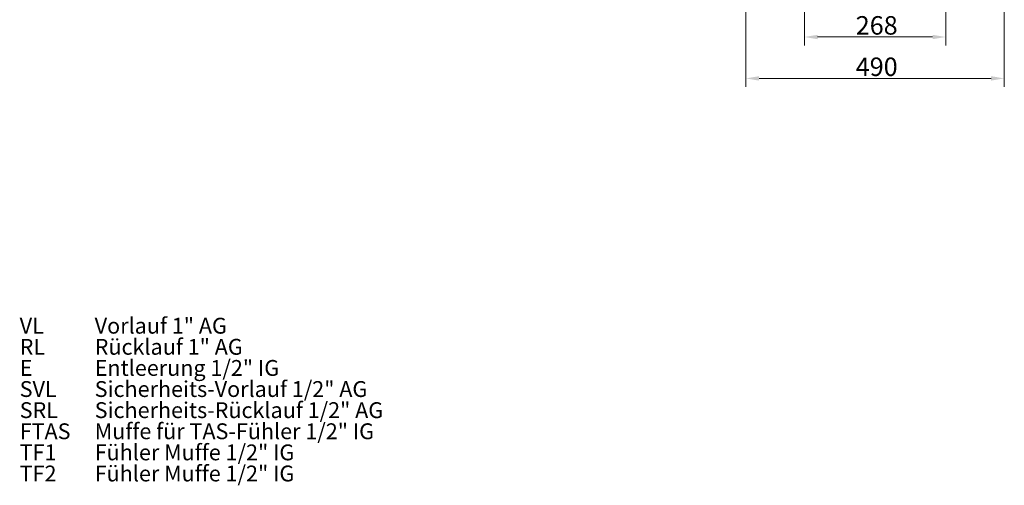
# Model space of a CAD drawing. Extents: x 465 to 5602, y 1234 to 4630.
# Drawn here: x 3483 to 5349, y 1984 to 2866 of the extents above; entities that cross this region are included whole.
import ezdxf

# ---------------------------------------------------------------- set-up
doc = ezdxf.new("R2010")
doc.units = 0
doc.header["$LTSCALE"] = 5
doc.layers.add('LAYER14', color=30, linetype='Continuous')
doc.layers.add('SLD-0', color=7, linetype='Continuous')
doc.styles.add('Brunner 2014', font='arial.ttf', dxfattribs={"height": 35})
doc.styles.add('SLDTEXTSTYLE0', font='arial.ttf')
doc.dimstyles.new('Brunner 2014', dxfattribs={"dimscale": 5, "dimtxt": 35, "dimasz": 5, "dimexe": 3.175, "dimexo": 0, "dimgap": 0.762, "dimtad": 1, "dimdec": 0, "dimrnd": 1e-08, "dimtxsty": 'Brunner 2014', "dimcen": 0.09, "dimdle": 10, "dimclrd": 7, "dimclre": 7, "dimclrt": 7, "dimadec": 1, "dimazin": 2, "dimtfac": 0.666667, "dimtdec": 0, "dimtmove": 0, "dimatfit": 3, "dimldrblk": 'Filled-1', "dimfxl": 1, "dimtolj": 1, "dimlwd": 5, "dimlwe": 5, "dimarcsym": 0})

# ---------------------------------------------------------------- blocks, each defined once
blk = doc.blocks.new('*D92')
at = {"layer": 'Defpoints', "color": 0, "lineweight": 5}
for p in [(4859.2, 3062.4), (5349.2, 3062.4), (5349.2, 2754.7)]:
    blk.add_point(p, dxfattribs=at)
at = {"layer": 'LAYER14', "color": 7, "linetype": 'Continuous', "lineweight": 5}
for p, q in [((4859.2, 3062.4), (4859.2, 2738.8)), ((5349.2, 3062.4), (5349.2, 2738.8)), ((4884.2, 2754.7), (5324.2, 2754.7))]:
    blk.add_line(p, q, dxfattribs=at)
at = {"layer": 'LAYER14', "color": 7, "lineweight": 5}
for points in [[(4884.2, 2758.9), (4884.2, 2750.6), (4859.2, 2754.7)], [(5324.2, 2758.9), (5324.2, 2750.6), (5349.2, 2754.7)]]:
    blk.add_solid(points, dxfattribs=at)
at = {"layer": 'LAYER14', "color": 30, "insert": (5107.3, 2794.3), "char_height": 35, "attachment_point": 2, "style": 'Brunner 2014'}
blk.add_mtext('\\A1;490', dxfattribs=at)
blk = doc.blocks.new('Filled-1')
at = {"color": 0}
for p, q in [((0, 0), (-1, 0.167)), ((-1, 0.167), (-1, -0.167)), ((-1, 0), (0, 0)), ((-1, -0.167), (0, 0))]:
    blk.add_line(p, q, dxfattribs=at)
at = {"color": 0, "flags": 128}
blk.add_lwpolyline([(-1, -0.167), (0, 0), (-1, 0.167), (-1, -0.167)], dxfattribs=at)
at = {"color": 0}
blk.add_solid([(-1, -0.167), (0, 0), (-1, 0.167), (-1, -0.167)], dxfattribs=at)
blk = doc.blocks.new('*D96')
at = {"layer": 'Defpoints', "color": 0, "lineweight": 5}
for p in [(4970.2, 3107.9), (5238.2, 3107.9), (5238.2, 2833.2)]:
    blk.add_point(p, dxfattribs=at)
at = {"layer": 'LAYER14', "color": 7, "linetype": 'Continuous', "lineweight": 5}
for p, q in [((4970.2, 3107.9), (4970.2, 2817.3)), ((5238.2, 3107.9), (5238.2, 2817.3)), ((4995.2, 2833.2), (5213.2, 2833.2))]:
    blk.add_line(p, q, dxfattribs=at)
at = {"layer": 'LAYER14', "color": 7, "lineweight": 5}
for points in [[(4995.2, 2837.3), (4995.2, 2829), (4970.2, 2833.2)], [(5213.2, 2837.3), (5213.2, 2829), (5238.2, 2833.2)]]:
    blk.add_solid(points, dxfattribs=at)
at = {"layer": 'LAYER14', "color": 7, "insert": (5107.3, 2872.7), "char_height": 35, "attachment_point": 2, "style": 'Brunner 2014'}
blk.add_mtext('\\A1;268', dxfattribs=at)
blk = doc.blocks.new('SW_NOTE_24')
at = {"layer": 'SLD-0', "color": 0, "char_height": 30, "attachment_point": 1, "style": 'SLDTEXTSTYLE0'}
for s, insert in [('VL', (0, 38.7)), ('RL', (0, -1.3)), ('E', (0, -41.3)), ('SVL', (0, -81.3)), ('SRL', (0, -121.3)), ('FTAS', (0, -161.3)), ('TF1', (0, -201.3)), ('TF2', (0, -241.3))]:
    blk.add_mtext(s, dxfattribs=dict(at, insert=insert))
blk = doc.blocks.new('SW_NOTE_25')
at = {"layer": 'SLD-0', "color": 0, "char_height": 30, "attachment_point": 1, "style": 'SLDTEXTSTYLE0'}
for s, insert in [('Vorlauf 1" AG', (0, 38.7)), ('Rücklauf 1" AG', (0, -1.3)), ('Entleerung 1/2" IG', (0, -41.3)), ('Sicherheits-Vorlauf 1/2" AG', (0, -81.3)), ('Sicherheits-Rücklauf 1/2" AG', (0, -121.3)), ('Muffe für TAS-Fühler 1/2" IG', (0, -161.3)), ('Fühler Muffe 1/2" IG', (0, -201.3)), ('Fühler Muffe 1/2" IG', (0, -241.3))]:
    blk.add_mtext(s, dxfattribs=dict(at, insert=insert))

msp = doc.modelspace()

# ---------------------------------------------------------------- block references
at = {"layer": 'SLD-0'}
for name, p in [('SW_NOTE_24', (3482.6, 2262.4)), ('SW_NOTE_25', (3624.8, 2262.4))]:
    msp.add_blockref(name, p, dxfattribs=at)

# ---------------------------------------------------------------- dimensions: what is measured, and where the dimension line sits
at = {"layer": 'LAYER14', "color": 7}
dim = msp.add_linear_dim(base=(5238.2, 2833.2), p1=(4970.2, 3107.9), p2=(5238.2, 3107.9), dimstyle='Brunner 2014', dxfattribs=at)
dim.commit()
dim.dimension.update_dxf_attribs({"geometry": '*D96', "text_midpoint": (5107.3, 2833.2), "dimtype": 160})
at = {"layer": 'LAYER14', "color": 11, "true_color": 0xff8040}
dim = msp.add_linear_dim(base=(5349.2, 2754.7), p1=(4859.2, 3062.4), p2=(5349.2, 3062.4), dimstyle='Brunner 2014', override={"dimclrt": 30}, dxfattribs=at)
dim.commit()
dim.dimension.update_dxf_attribs({"geometry": '*D92', "text_midpoint": (5107.3, 2754.7), "dimtype": 160})

doc.saveas('drawing.dxf')
